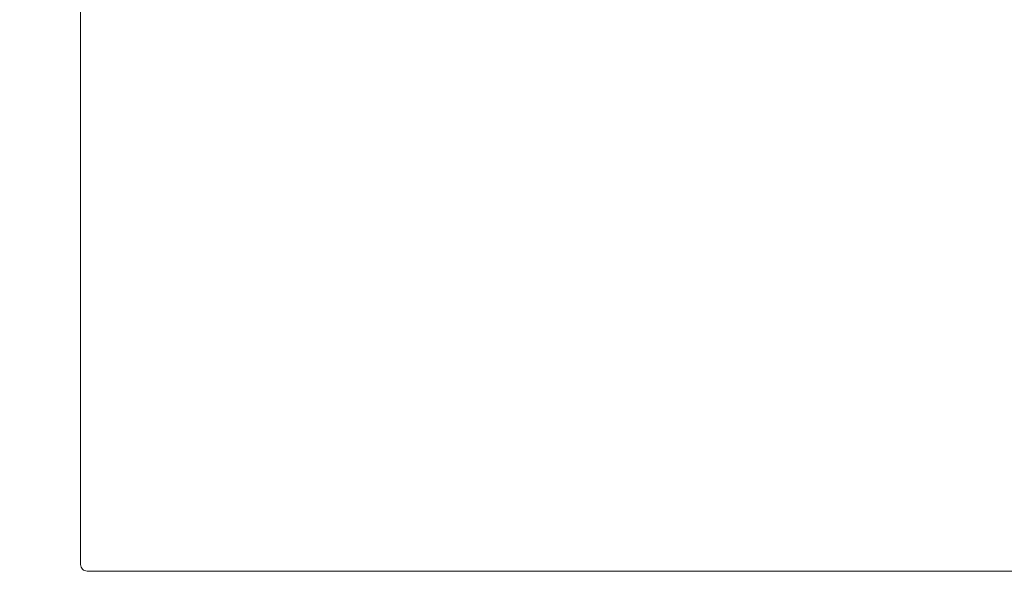
# Model space of a CAD drawing. Units: millimetres. Extents: x -2100 to 840, y 0 to 2079.
# Drawn here: x -1774 to -1625, y 716 to 801 of the extents above; entities that cross this region are included whole.
import ezdxf

# ---------------------------------------------------------------- set-up
doc = ezdxf.new("R2010")
doc.units = ezdxf.units.MM
doc.layers.get('0').update_dxf_attribs({"lineweight": 25})
doc.layers.add('DIM1_8', color=1, linetype='Continuous', lineweight=13)
doc.styles.add('ISOCP', font='ARIALN.TTF')
doc.dimstyles.new('DIMSTYLE3_5$0', dxfattribs={"dimtxt": 17, "dimasz": 17, "dimexe": 1, "dimexo": 1, "dimgap": 4, "dimtad": 1, "dimdsep": 46, "dimtxsty": 'ISOCP', "dimcen": 0, "dimclrd": 1, "dimclre": 1, "dimclrt": 3, "dimadec": 0, "dimazin": 2, "dimtp": 0.1, "dimtm": 0.1, "dimtfac": 0.71, "dimtmove": 0, "dimatfit": 3, "dimfxl": 1, "dimlwd": 18, "dimlwe": 18, "dimarcsym": 1})

# ---------------------------------------------------------------- blocks, each defined once
blk = doc.blocks.new('*D37')
at = {"layer": 'DIM1_8', "color": 1, "linetype": 'ByBlock', "lineweight": 18, "transparency": 16777216}
for p, q in [((-1504.58, 1049.1), (-1874.14, 1049.1)), ((-1873.14, 1032.1), (-1873.14, 682.2)), ((-1504.58, 665.2), (-1874.14, 665.2))]:
    blk.add_line(p, q, dxfattribs=at)
at = {"layer": 'DIM1_8', "color": 1, "transparency": 16777216}
for points in [[(-1875.98, 1032.1), (-1870.31, 1032.1), (-1873.14, 1049.1)], [(-1875.98, 682.2), (-1870.31, 682.2), (-1873.14, 665.2)]]:
    blk.add_solid(points, dxfattribs=at)
at = {"layer": 'DIM1_8', "color": 3, "transparency": 16777216, "insert": (-1885.82, 857.15), "char_height": 17, "attachment_point": 5, "rotation": 90, "style": 'ISOCP'}
blk.add_mtext('384', dxfattribs=at)

msp = doc.modelspace()

# ---------------------------------------------------------------- linework, layer by layer
at = {"color": 8, "linetype": 'Continuous', "lineweight": 0}
for p, q in [((-1765.2313, 718.4966), (-1765.2313, 1011.6966)), ((-1764.2314, 717.4966), (-1242.9313, 717.4966))]:
    msp.add_line(p, q, dxfattribs=at)
msp.add_open_spline([(-1764.2314, 717.4966), (-1764.3624, 717.5116), (-1764.6245, 717.5417), (-1764.955, 717.773), (-1765.1863, 718.1035), (-1765.2163, 718.3656), (-1765.2313, 718.4966)], degree=3, knots=[0, 0, 0, 0, 0.24999033, 0.4999936, 0.75000216, 1, 1, 1, 1], dxfattribs=at)

# ---------------------------------------------------------------- dimensions: what is measured, and where the dimension line sits
at = {"layer": 'DIM1_8'}
dim = msp.add_linear_dim(base=(-1873.1427, 665.1966), p1=(-1503.5814, 1049.0966), p2=(-1503.5814, 665.1966), angle=90, dimstyle='DIMSTYLE3_5$0', override={"dimdec": 0}, dxfattribs=at)
dim.commit()
dim.dimension.update_dxf_attribs({"geometry": '*D37', "text_midpoint": (-1885.8224, 857.1466)})

doc.saveas('drawing.dxf')
